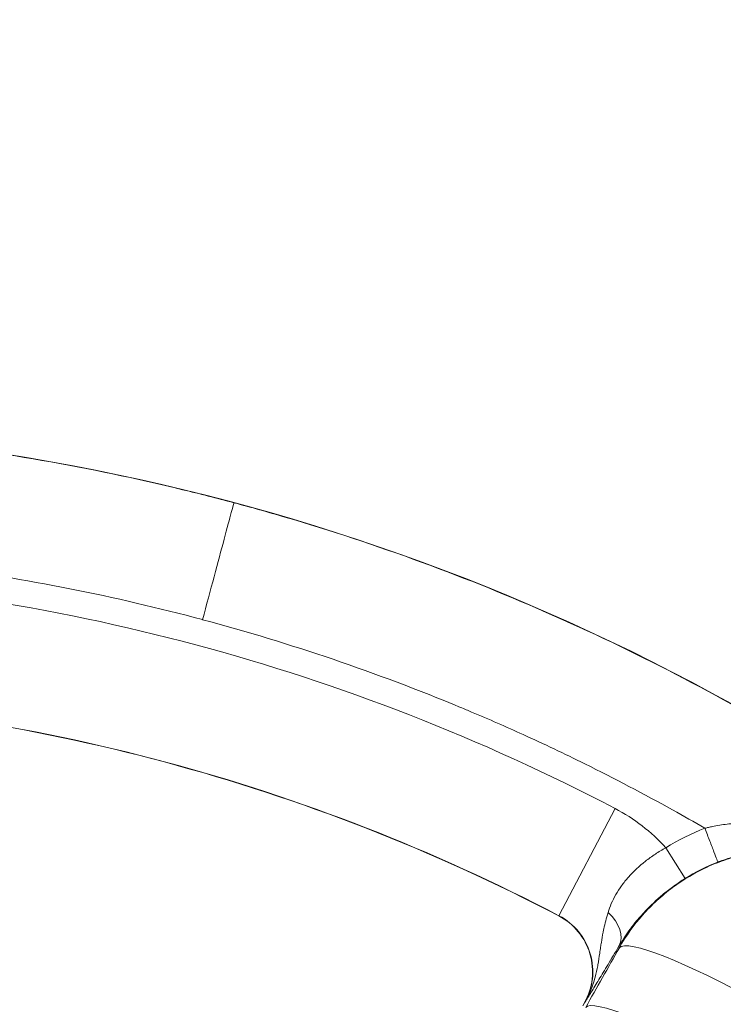
# Model space of a CAD drawing. Extents: x 0 to 25200, y -35640 to 17820.
# Drawn here: x 5020 to 5076, y -23912 to -23834 of the extents above; entities that cross this region are included whole.
import ezdxf

# ---------------------------------------------------------------- set-up
doc = ezdxf.new("R2010")
doc.units = 0
doc.header["$MEASUREMENT"] = 0
doc.header["$PDMODE"] = 1
doc.layers.get('0').update_dxf_attribs({"linetype": 'CONTINUOUS'})
doc.layers.get('DefPoints').update_dxf_attribs({"linetype": 'CONTINUOUS'})
for name, color, linetype, lineweight in [('FRAM3', 1, 'CONTINUOUS', 50), ('外形線', 7, 'CONTINUOUS', 18), ('寸法線', 3, 'CONTINUOUS', 18)]:
    doc.layers.add(name, color=color, linetype=linetype, lineweight=lineweight)
doc.styles.get("Standard").update_dxf_attribs({"font": 'TXT.SHX', "bigfont": 'bigfont.shx'})
doc.dimstyles.new('100-60', dxfattribs={"dimscale": 60, "dimtxt": 3, "dimasz": 3, "dimexe": 0, "dimexo": 1, "dimgap": 1, "dimtad": 3, "dimdec": 1, "dimlfac": 1.666667, "dimdsep": 46, "dimtxsty": 'STANDARD', "dimblk": 'DOTSMALL', "dimcen": 0, "dimclrd": 256, "dimclre": 256, "dimclrt": 7, "dimadec": 3, "dimazin": 2, "dimtfac": 1, "dimtdec": 1, "dimtix": 1, "dimtmove": 2, "dimatfit": 2, "dimldrblk": 'OPEN', "dimfxl": 1, "dimtolj": 1, "dimlwd": -1, "dimlwe": -1, "dimarcsym": 0})

# ---------------------------------------------------------------- blocks, each defined once
blk = doc.blocks.new('_DotSmall')
at = {"layer": 'FRAM3', "color": 0, "const_width": 0.5}
blk.add_lwpolyline([(-0.0625, 0, 1), (0.0625, 0, 1)], format="xyb", close=True, dxfattribs=at)
blk = doc.blocks.new('*D93')
at = {"layer": 'DefPoints', "color": 0}
for p in [(10517.439, -21630), (10517.439, -23329.044), (3740, -24038.968)]:
    blk.add_point(p, dxfattribs=at)
at = {"layer": '寸法線'}
for p, q in [((3740, -23978.968), (3740, -21630)), ((3740, -21630), (10517.439, -21630)), ((10517.439, -23269.044), (10517.439, -21630))]:
    blk.add_line(p, q, dxfattribs=at)
at = {"layer": '寸法線', "xscale": 180, "yscale": 180, "zscale": 180, "rotation": 180}
blk.add_blockref('_DotSmall', (3740, -21630), dxfattribs=at)
at = {"layer": '寸法線', "xscale": 180, "yscale": 180, "zscale": 180}
blk.add_blockref('_DotSmall', (10517.439, -21630), dxfattribs=at)
at = {"layer": '寸法線', "color": 7, "insert": (7128.72, -21480), "char_height": 180, "attachment_point": 5}
blk.add_mtext('\\A1;11400', dxfattribs=at)
blk = doc.blocks.new('_OPEN')
at = {"color": 0, "linetype": 'ByBlock'}
for p, q in [((-1, 0.16667), (0, 0)), ((0, 0), (-1, -0.16667)), ((0, 0), (-1, 0))]:
    blk.add_line(p, q, dxfattribs=at)

msp = doc.modelspace()

# ---------------------------------------------------------------- linework, layer by layer
at = {"layer": '外形線'}
for p, q in [((5067.25212692, -23896.33979221), (5062.83514546, -23904.77710612)), ((5071.25202594, -23899.42794081), (5072.76509601, -23901.85095657)), ((5062.83514546, -23904.77710612), (5062.82608865, -23904.79440643)), ((5064.70457876, -23911.85974867), (5064.83680321, -23911.62670618)), ((5064.85378741, -23911.63634274), (5064.83680321, -23911.62670618))]:
    msp.add_line(p, q, dxfattribs=at)
at = {"layer": '外形線', "extrusion": (0, 0, -1)}
for centre, radius, start, end in [((-4992.58538544, -24038.96813287), 172.58538544, 272.6605665549, 143.9808337856), ((-5060.52890842, -23909.18247798), 14.49607687, 117.6323113118, 137.7080364547)]:
    msp.add_arc(centre, radius, start, end, dxfattribs=at)
at = {"layer": '外形線'}
for centre, radius, start, end in [((4992.58538544, -24038.96813287), 160.99057687, 62.3676886882, 87.6323113123), ((4992.58538544, -24038.96813287), 151.4475, 62.3676886882, 87.6323113123), ((4992.58538544, -24038.96813287), 151.46702758, 62.3676886882, 87.6323113123), ((5060.52890842, -23909.18247798), 4.953, 330.4301409237, 62.3676886882), ((5060.52890842, -23909.18247798), 4.97252758, 330.4301409237, 62.3676886882)]:
    msp.add_arc(centre, radius, start, end, dxfattribs=at)
at = {"layer": '外形線', "extrusion": (0, 0, -1)}
for centre, major_axis, ratio, start_param, end_param in [((5229.70642828, -24212.96673551), (-156.95288279, 314.38012016), 0.2264273514, 6.2615753969, 6.3047190394), ((5065.07680769, -23905.75415641), (2.46201583, -1.4504428), 0.6823990897, 4.9876878835, 6.2593076779), ((5077.5305257, -23912.93429218), (-9.9556091, 5.61522461), 0.1441834264, 0.0176376071, 1.5822833632), ((5074.87998537, -23917.63310595), (-9.95509042, 5.61614411), 0.139050424, 0.0176245269, 1.5822702831)]:
    msp.add_ellipse(centre, major_axis=major_axis, ratio=ratio, start_param=start_param, end_param=end_param, dxfattribs=at)
at = {"layer": '外形線'}
for centre, major_axis, ratio, start_param, end_param in [((5080.83461414, -23914.77196974), (14.86153122, 3.34808017), 0.9999877946, 1.7174402287, 1.9074657362), ((4977.02490309, -24030.13937274), (-518.57597529, -913.97797552), 0.0174524064, 1.7103201745, 1.7155062486)]:
    msp.add_ellipse(centre, major_axis=major_axis, ratio=ratio, start_param=start_param, end_param=end_param, dxfattribs=at)
for points, knots in [([(5037.24870344, -23872.28236093), (5035.90855052, -23871.92324242), (5034.5640661, -23871.58028857), (5025.88335377, -23869.47731307), (5018.43445475, -23868.18254118), (5003.43122777, -23866.57828255), (4995.87697375, -23866.26880371), (4988.33488618, -23866.45463034)], [0.73276309991, 0.73276309991, 0.73276309991, 0.73276309991, 0.75526673091, 0.75526673091, 0.87763336545, 0.87763336545, 1, 1, 1, 1]), ([(5034.78363639, -23881.48211636), (5035.09288352, -23880.32799036), (5035.39938714, -23879.18410326), (5035.98158817, -23877.01129945), (5036.25098565, -23876.00589437), (5036.71934113, -23874.25796791), (5036.91033553, -23873.54516712), (5037.17271601, -23872.56594982), (5037.24281688, -23872.30432981), (5037.24849925, -23872.2831229)], [-0.97388203776, -0.97388203776, -0.97388203776, -0.97388203776, -0.73867742701, -0.73867742701, -0.49796291693, -0.49796291693, -0.24760282585, -0.24760282585, -0.00000160521, -0.00000160521, -0.00000160521, -0.00000160521]), ([(5037.24870341, -23872.28236092), (5038.58886914, -23872.64143163), (5039.92470373, -23873.0166671), (5048.49390888, -23875.53579305), (5055.5922306, -23878.13893721), (5069.38753562, -23884.25122197), (5076.08445093, -23887.76033245), (5082.52317705, -23891.69230681)], [0.73276309991, 0.73276309991, 0.73276309991, 0.73276309991, 0.75526673091, 0.75526673091, 0.87763336545, 0.87763336545, 1, 1, 1, 1]), ([(4992.3357361, -23875.9259502), (4993.30859161, -23875.92438117), (4994.28103866, -23875.93152012), (4995.25307761, -23875.947359), (4997.85723462, -23875.98979242), (5000.45846215, -23876.09467295), (5003.05675903, -23876.2619983), (5004.84083325, -23876.37688927), (5006.62352601, -23876.52121604), (5008.40483729, -23876.69497861), (5009.87403597, -23876.83829537), (5011.34310324, -23877.00169752), (5012.80828716, -23877.1848094), (5013.11954688, -23877.2237092), (5013.43063083, -23877.26349979), (5013.74150341, -23877.30417473), (5020.83844, -23878.2327462), (5027.85216624, -23879.62527806), (5034.78266865, -23881.48185712), (5034.78299123, -23881.48194353), (5034.78331381, -23881.48202995), (5034.78363639, -23881.48211636)], [0.04028878783, 0.04028878783, 0.04028878783, 0.04028878783, 0.07152633603, 0.07152633603, 0.07152633603, 0.15521380468, 0.15521380468, 0.15521380468, 0.2126763131, 0.2126763131, 0.2126763131, 0.26007052337, 0.26007052337, 0.26007052337, 0.27013882153, 0.27013882153, 0.27013882153, 0.49998885522, 0.49998885522, 0.49998885522, 0.49999955354, 0.49999955354, 0.49999955354, 0.49999955354]), ([(5074.32267946, -23897.89428546), (5073.48094638, -23897.40649888), (5072.63521306, -23896.92645787), (5071.78548319, -23896.45415527), (5069.50900036, -23895.18882518), (5067.20383097, -23893.97904062), (5064.8699772, -23892.82480019), (5063.26747811, -23892.03226157), (5061.65145751, -23891.26590584), (5060.0219154, -23890.52573301), (5058.67789364, -23889.91524962), (5057.32394299, -23889.3222264), (5055.96350055, -23888.74821398), (5055.67449183, -23888.62627233), (5055.38518993, -23888.50519003), (5055.09562891, -23888.38497926), (5048.4852158, -23885.64067745), (5041.71488477, -23883.33978229), (5034.78460409, -23881.48237572), (5034.78428152, -23881.48228926), (5034.78395895, -23881.48220281), (5034.78363639, -23881.48211636)], [0.04028878783, 0.04028878783, 0.04028878783, 0.04028878783, 0.07152633603, 0.07152633603, 0.07152633603, 0.15521380468, 0.15521380468, 0.15521380468, 0.2126763131, 0.2126763131, 0.2126763131, 0.26007052337, 0.26007052337, 0.26007052337, 0.27013882153, 0.27013882153, 0.27013882153, 0.49998885522, 0.49998885522, 0.49998885522, 0.49999955354, 0.49999955354, 0.49999955354, 0.49999955354]), ([(5074.32270773, -23897.89427861), (5074.37054224, -23897.88269135), (5074.41979872, -23897.87099044), (5074.51700174, -23897.84838632), (5074.6628418, -23897.81519193), (5074.80874769, -23897.78411744), (5075.10065316, -23897.72473276), (5075.2953818, -23897.68882698), (5075.8799865, -23897.59173213), (5076.27028182, -23897.54114407), (5077.44316207, -23897.42927), (5078.22773416, -23897.40763639), (5079.01687643, -23897.43397997)], [-0.0000000114323, -0.0000000114323, -0.0000000114323, -0.0000000114323, 0.0002465085114, 0.0002465085114, 0.0004930770227, 0.0009862140455, 0.0009862140455, 0.001972488091, 0.001972488091, 0.0039450361819, 0.0039450361819, 0.0078901323638, 0.0078901323638, 0.0078901323638, 0.0078901323638]), ([(5074.32280534, -23897.89461176), (5074.45510682, -23898.23757043), (5074.58748179, -23898.58068051), (5074.71015536, -23898.89864414), (5074.83282893, -23899.21660777), (5074.94570413, -23899.50917362), (5075.04054488, -23899.75499425), (5075.13538563, -23900.00081489), (5075.21212205, -23900.19970922), (5075.26515498, -23900.33716463), (5075.31818791, -23900.47462005), (5075.34747827, -23900.55053527), (5075.35095885, -23900.55934396)], [0, 0, 0, 0, 0.25, 0.25, 0.25, 0.5, 0.5, 0.5, 0.75, 0.75, 0.75, 1, 1, 1, 1]), ([(5066.69857842, -23904.5316246), (5066.84400692, -23904.05176398), (5067.04495595, -23903.58176243), (5067.44808164, -23902.87866026), (5067.59972771, -23902.64446881), (5067.93387092, -23902.18411516), (5068.11806589, -23901.95573178), (5068.70852374, -23901.29263663), (5069.15302816, -23900.87731756), (5069.89547582, -23900.29417994), (5070.15683386, -23900.1059279), (5070.69273229, -23899.75189999), (5070.96854969, -23899.58499784), (5071.25202594, -23899.42794081)], [0, 0, 0, 0, 0.003211954371, 0.003211954371, 0.004817931556, 0.004817931556, 0.006423908742, 0.006423908742, 0.009635863112, 0.009635863112, 0.011241840298, 0.011241840298, 0.012847817483, 0.012847817483, 0.012847817483, 0.012847817483]), ([(5067.59074414, -23907.29462465), (5068.11944925, -23906.36195884), (5068.73585204, -23905.50113876), (5069.78666641, -23904.31330548), (5070.15814841, -23903.93473765), (5070.74810811, -23903.39370522), (5070.95076614, -23903.21743389), (5071.36266056, -23902.87778585), (5071.57226728, -23902.71402144), (5072.63825717, -23901.92493243), (5073.54792981, -23901.38784738), (5074.99835293, -23900.72448104), (5075.49897387, -23900.52657242), (5076.50796185, -23900.18786662), (5077.01807117, -23900.04595587), (5078.04927956, -23899.81584122), (5078.57037895, -23899.7276389), (5079.36036161, -23899.6360616), (5079.62508087, -23899.6123371), (5080.15735296, -23899.57873575), (5080.42569209, -23899.56886989), (5081.76124246, -23899.55502887), (5082.81422162, -23899.65535674), (5084.37112579, -23899.96843101), (5084.88630256, -23900.10010612), (5085.90879774, -23900.42007751), (5086.40863747, -23900.60611144), (5087.86915225, -23901.23792924), (5088.79385962, -23901.75743849), (5089.66801542, -23902.37842153)], [0, 0, 0, 0, 0.005284214849, 0.005284214849, 0.007926322274, 0.007926322274, 0.009247375986, 0.009247375986, 0.010568429699, 0.010568429699, 0.015852644548, 0.015852644548, 0.018494751973, 0.018494751973, 0.021136859398, 0.021136859398, 0.023778966822, 0.023778966822, 0.025100020535, 0.025100020535, 0.026421074247, 0.026421074247, 0.031705289097, 0.031705289097, 0.034347396521, 0.034347396521, 0.036989503946, 0.036989503946, 0.042273718795, 0.042273718795, 0.042273718795, 0.042273718795]), ([(5079.67807836, -23899.56804881), (5078.94127019, -23899.62807767), (5078.21353163, -23899.74050276), (5077.49291696, -23899.90505419), (5077.12720432, -23899.9885642), (5076.76335271, -23900.08556321), (5076.40112494, -23900.19647066), (5076.22096134, -23900.25163342), (5076.04119993, -23900.31024168), (5075.86181381, -23900.37237848), (5075.77220589, -23900.40341738), (5075.68269163, -23900.4353371), (5075.59326777, -23900.46815017), (5075.54857847, -23900.4845484), (5075.50391174, -23900.50116977), (5075.45926719, -23900.51801599), (5075.43695074, -23900.5264369), (5075.41463982, -23900.53491399), (5075.3923344, -23900.5434475), (5075.38118317, -23900.54771368), (5075.37003331, -23900.55199397), (5075.35888481, -23900.55628838), (5075.35624269, -23900.55730613), (5075.35360066, -23900.55832467), (5075.35095885, -23900.55934396)], [0, 0, 0, 0, 0.003727261956, 0.003727261956, 0.003727261956, 0.0056188509893, 0.0056188509893, 0.0056188509893, 0.0065596829975, 0.0065596829975, 0.0065596829975, 0.0070296524715, 0.0070296524715, 0.0070296524715, 0.007264518306, 0.007264518306, 0.007264518306, 0.0073819205947, 0.0073819205947, 0.0073819205947, 0.0074406139693, 0.0074406139693, 0.0074406139693, 0.007454523912, 0.007454523912, 0.007454523912, 0.007454523912]), ([(5072.76509601, -23901.85095657), (5072.46749651, -23902.03681129), (5072.178004, -23902.23129516), (5071.8966311, -23902.43393767), (5071.88687278, -23902.44096553), (5071.87712283, -23902.44800446), (5071.8673815, -23902.45505423), (5071.5952529, -23902.65199288), (5071.32935589, -23902.85779844), (5071.07658212, -23903.06621887), (5071.05940197, -23903.08038448), (5071.04227779, -23903.09456457), (5071.02520979, -23903.10875847), (5070.51430341, -23903.53363263), (5070.05205679, -23903.97219414), (5069.6315789, -23904.41830532), (5069.6106111, -23904.44055136), (5069.58974282, -23904.46282382), (5069.568978, -23904.48511605), (5069.4596849, -23904.60244848), (5069.35289064, -23904.72073827), (5069.24992831, -23904.83817845), (5069.16633244, -23904.93352899), (5069.08520982, -23905.02836406), (5069.00661203, -23905.12245317), (5068.98840347, -23905.14425056), (5068.97031825, -23905.16602019), (5068.95235214, -23905.18776488), (5068.77613241, -23905.40104657), (5068.61199346, -23905.61115975), (5068.45821863, -23905.8179557), (5068.44529058, -23905.8353413), (5068.43243578, -23905.85270306), (5068.41965337, -23905.87004101), (5068.09000335, -23906.31717555), (5067.80831543, -23906.74846054), (5067.56175308, -23907.1640733)], [0, 0, 0, 0, 0.001744904969, 0.001744904969, 0.001744904969, 0.001805420183, 0.001805420183, 0.001805420183, 0.003495941528, 0.003495941528, 0.003495941528, 0.003610840367, 0.003610840367, 0.003610840367, 0.007050172969, 0.007050172969, 0.007050172969, 0.007221680733, 0.007221680733, 0.007221680733, 0.008124390825, 0.008124390825, 0.008124390825, 0.008857307792, 0.008857307792, 0.008857307792, 0.009027100917, 0.009027100917, 0.009027100917, 0.010692508249, 0.010692508249, 0.010692508249, 0.0108325211, 0.0108325211, 0.0108325211, 0.014443361467, 0.014443361467, 0.014443361467, 0.014443361467]), ([(5064.85378741, -23911.63634274), (5065.04322694, -23911.31295253), (5065.20772495, -23910.97482848), (5065.34656313, -23910.62973952), (5065.40402986, -23910.48690319), (5065.45710089, -23910.34295165), (5065.50615994, -23910.19831021), (5065.57230419, -23910.00329624), (5065.63109338, -23909.80718511), (5065.68344041, -23909.61117694), (5065.7637209, -23909.31057471), (5065.82902602, -23909.01019822), (5065.88512204, -23908.71142166), (5065.8898939, -23908.68600595), (5065.89459919, -23908.66060556), (5065.89924186, -23908.63522241), (5065.9552031, -23908.32926225), (5066.00212169, -23908.0250489), (5066.04693047, -23907.72397797), (5066.07060004, -23907.56494177), (5066.0937392, -23907.40678387), (5066.11728397, -23907.24899783), (5066.13575011, -23907.12524632), (5066.15445848, -23907.00178772), (5066.17390518, -23906.87854972), (5066.21593828, -23906.6121769), (5066.26133478, -23906.34683577), (5066.31351846, -23906.08044647), (5066.33108398, -23905.99077732), (5066.34944054, -23905.90096626), (5066.36865257, -23905.8109284)], [-0.00002618618, -0.00002618618, -0.00002618618, -0.00002618618, 0.002363712135, 0.002363712135, 0.002363712135, 0.003352918843, 0.003352918843, 0.003352918843, 0.004686624702, 0.004686624702, 0.004686624702, 0.006732023865, 0.006732023865, 0.006732023865, 0.006906017646, 0.006906017646, 0.006906017646, 0.009003280985, 0.009003280985, 0.009003280985, 0.010111128887, 0.010111128887, 0.010111128887, 0.010980013473, 0.010980013473, 0.010980013473, 0.012858064293, 0.012858064293, 0.012858064293, 0.01349023391, 0.01349023391, 0.01349023391, 0.01349023391]), ([(5067.56175308, -23907.1640733), (5067.24837949, -23907.69600103), (5066.96301963, -23908.17698198), (5066.70130245, -23908.61496668), (5066.57044276, -23908.83396087), (5066.44551047, -23909.04217544), (5066.32596159, -23909.24059962), (5066.20641913, -23909.43901317), (5066.09226447, -23909.62762833), (5065.98285855, -23909.80760731), (5065.87344869, -23909.98759276), (5065.76886027, -23910.15881873), (5065.6688808, -23910.32179504), (5065.56890134, -23910.48477135), (5065.47330865, -23910.6398641), (5065.38089818, -23910.78923799), (5065.28848772, -23910.93861188), (5065.1992587, -23911.08226832), (5065.11186251, -23911.22263097), (5065.06816441, -23911.29281229), (5065.02492438, -23911.3621703), (5064.9819682, -23911.43102003), (5064.93901202, -23911.49986977), (5064.89596387, -23911.56881298), (5064.85378741, -23911.63634274)], [0, 0, 0, 0, 0.004164427641, 0.004164427641, 0.004164427641, 0.006246658911, 0.006246658911, 0.006246658911, 0.008328778637, 0.008328778637, 0.008328778637, 0.010410973296, 0.010410973296, 0.010410973296, 0.012493167955, 0.012493167955, 0.012493167955, 0.014575362614, 0.014575362614, 0.014575362614, 0.015616459944, 0.015616459944, 0.015616459944, 0.016657557273, 0.016657557273, 0.016657557273, 0.016657557273])]:
    msp.add_open_spline(points, degree=3, knots=knots, dxfattribs=at)
for points in [[(5066.36858999, -23905.81093469), (5066.45781755, -23905.3922465), (5066.56605367, -23904.96890754), (5066.69857842, -23904.5316246)], [(5067.59074414, -23907.29462465), (5067.5810858, -23907.25109812), (5067.57142211, -23907.20758101), (5067.56175308, -23907.1640733)]]:
    msp.add_open_spline(points, degree=3, dxfattribs=at)

# ---------------------------------------------------------------- dimensions: what is measured, and where the dimension line sits
at = {"layer": '寸法線'}
dim = msp.add_linear_dim(base=(10517.43927684, -21630), p1=(3740, -24038.96813287), p2=(10517.43927684, -23329.04361369), text='11400', dimstyle='100-60', override={"dimdec": 6}, dxfattribs=at)
dim.commit()
dim.dimension.update_dxf_attribs({"geometry": '*D93', "text_midpoint": (7128.71963842, -21480)})

doc.saveas('drawing.dxf')
